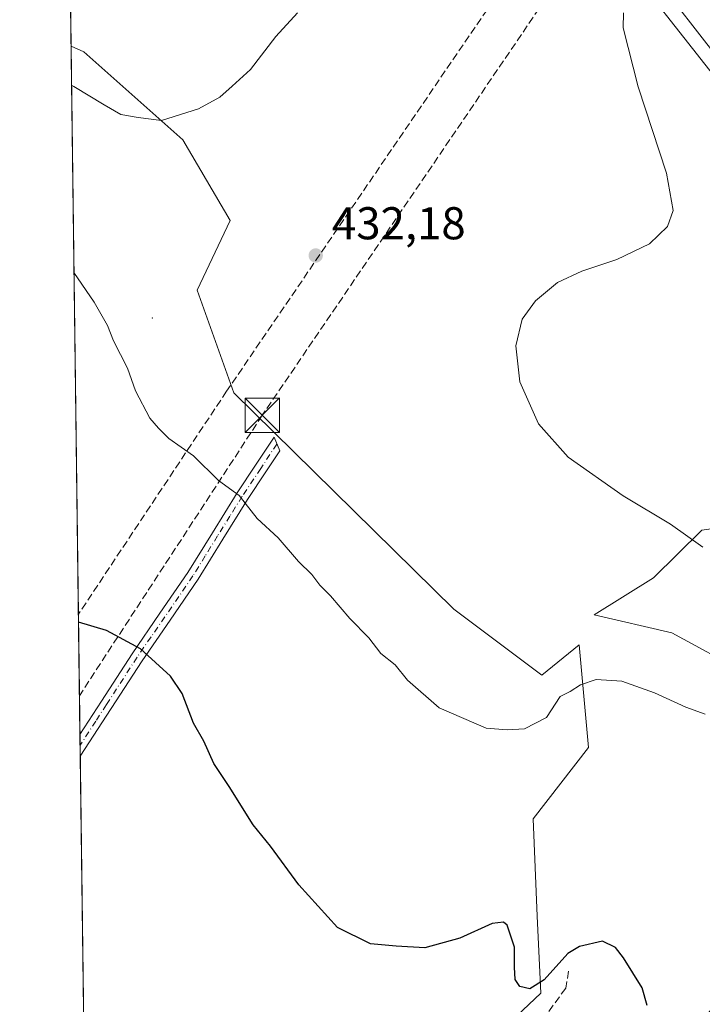
# Model space of a CAD drawing. Units: metres. Extents: x 590905 to 594367, y 4689698 to 4692057.
# Drawn here: x 590905 to 591054, y 4690939 to 4691154 of the extents above; entities that cross this region are included whole.
import ezdxf

# ---------------------------------------------------------------- set-up
doc = ezdxf.new("R2010")
doc.units = ezdxf.units.M
doc.header["$MEASUREMENT"] = 0
doc.linetypes.add('DGN Style 3', pattern=[2.307223458686699, 1.648016756204785, -0.6592067024819142])
doc.linetypes.add('DGN Style 4', pattern=[2.6384748266838614, 1.318413404963828, -0.6592067024819142, 0.001648016756204785, -0.6592067024819142])
for name, color, linetype, lineweight in [('Arbolado forestal CxS', 92, 'Continuous', 0), ('Camino Cxs', 7, 'Continuous', 0), ('Camino eje', 30, 'DGN Style 4', 13), ('Centroide de Edificación ligera', 7, 'Continuous', 0), ('Cima', 7, 'Continuous', 0), ('Comarca CxS', 21, 'Continuous', 0), ('Comunidad Autónoma CxS', 142, 'Continuous', 0), ('Conducción de hidrocarburos lineal', 6, 'DGN Style 3', 0), ('Cultivos herbáceos CxS', 92, 'Continuous', 0), ('Curva de nivel maestra', 30, 'Continuous', 30), ('Curva de nivel normal', 30, 'Continuous', 0), ('Municipio CxS', 4, 'Continuous', 0), ('Pastizal CxS', 92, 'Continuous', 0), ('Provincia CxS', 1, 'Continuous', 0), ('Punto de cota en terreno', 7, 'Continuous', 0), ('Rótulo de punto de cota en terreno', 7, 'Continuous', 0), ('Senda', 7, 'DGN Style 3', 0), ('Suelo desnudo CxS', 253, 'Continuous', 0), ('Torre de tendido puntual', 7, 'Continuous', 0), ('Vía pecuaria CxS', 92, 'Continuous', 13)]:
    doc.layers.add(name, color=color, linetype=linetype, lineweight=lineweight)
doc.styles.add('Style-Arial', font='txt')

# ---------------------------------------------------------------- blocks, each defined once
blk = doc.blocks.new('*U12')
at = {"layer": 'Comarca CxS', "color": 21, "linetype": 'Continuous', "lineweight": 0, "flags": 128}
blk.add_lwpolyline([(590935.0900006773, 4689697.959983087), (590914.2009199116, 4691308.061928908)], dxfattribs=at)
blk = doc.blocks.new('5PATER')
at = {"layer": 'Suelo desnudo CxS', "linetype": 'Continuous', "lineweight": 0}
h = blk.add_hatch(color=51, dxfattribs=at)
edge = h.paths.add_edge_path()
edge.add_ellipse((0, 0), major_axis=(-0.1095731443231308, -0.1110710700762829), ratio=0.9994222409660322, start_angle=0, end_angle=360)
blk = doc.blocks.new('5TTEND')
at = {"layer": 'Cima', "color": 7, "linetype": 'Continuous', "lineweight": 0}
for p, q in [((-0.375, 0.3754), (0.375, -0.3746)), ((0.3720000000000001, 0.3784000000000001), (-0.3720000000000001, -0.3776))]:
    blk.add_line(p, q, dxfattribs=at)
at = {"layer": 'Cima', "color": 7, "linetype": 'Continuous', "lineweight": 0, "flags": 128}
blk.add_lwpolyline([(-0.375, -0.3746), (0.375, -0.3746), (0.375, 0.3754), (-0.375, 0.3754), (-0.3720000000000001, -0.3776)], dxfattribs=at)

msp = doc.modelspace()

# ---------------------------------------------------------------- linework, layer by layer
at = {"layer": 'Arbolado forestal CxS', "color": 92, "linetype": 'Continuous', "lineweight": 0, "extrusion": (0.0006171321099179076, -0.0475695512304824, 0.998867737462618), "elevation": -222362.7526780904, "flags": 128}
msp.add_lwpolyline([(651720.9137921635, 4677655.757462289), (651720.9137921634, 4677805.979578857)], dxfattribs=at)
at = {"layer": 'Arbolado forestal CxS', "color": 92, "linetype": 'Continuous', "lineweight": 0, "extrusion": (0.001152137193088416, -0.08854415322151878, 0.9960715865389258), "elevation": -414259.5722462388, "flags": 128}
msp.add_lwpolyline([(651902.3397585232, 4664551.284685857), (651902.3397585233, 4664553.684415315)], dxfattribs=at)
at = {"layer": 'Arbolado forestal CxS', "color": 92, "linetype": 'Continuous', "lineweight": 0, "extrusion": (0.0009527399389717266, -0.07338548240549891, 0.9973031952514345), "elevation": -343267.6191438477, "flags": 128}
msp.add_lwpolyline([(651765.0053667257, 4670329.070068045), (651765.0053667257, 4670331.472248128)], dxfattribs=at)
at = {"layer": 'Arbolado forestal CxS', "color": 92, "linetype": 'Continuous', "lineweight": 0, "extrusion": (0.0007647400364157137, -0.05894438355152697, 0.9982609753067618), "elevation": -275635.2084048124, "flags": 128}
msp.add_lwpolyline([(651724.0340783361, 4674681.075604819), (651724.034078336, 4674813.891331754)], dxfattribs=at)
at = {"layer": 'Arbolado forestal CxS', "color": 92, "linetype": 'Continuous', "lineweight": 0}
for points in [[(590921.1062000003, 4690775.812799999, 406.1303999999946), (590916.2742999997, 4691148.249500001, 428.8764999999985), (590919.0472999997, 4691146.9781, 428.9100000000035), (590940.6107000001, 4691127.800899999, 429.8387999999978), (590950.9939000001, 4691110.221100001, 430.8424999999989), (590943.8054999998, 4691095.0393, 431.4441999999981), (590951.7921000002, 4691072.666300001, 431.4271000000008), (590999.7115000002, 4691025.522500001, 431.7890000000043), (591018.8803000003, 4691011.1393, 430.7814000000071), (591027.0664999997, 4691017.731899999, 431.1214999999939), (591029.0629000004, 4690995.358100001, 428.7553999999946), (591017.0329, 4690979.7675, 427.7994000000036), (591017.8805, 4690958.601700001, 425.5246999999945), (591018.6794999996, 4690941.821900001, 424.7461000000039), (591004.3028999995, 4690928.238100001, 421.1560000000027)], [(590916.2742999997, 4691148.249500001, 428.8764999999985), (590919.0472999997, 4691146.9781, 428.9100000000035), (590940.6107000001, 4691127.800899999, 429.8387999999978), (590950.9939000001, 4691110.221100001, 430.8424999999989), (590943.8054999998, 4691095.0393, 431.4441999999981), (590951.7921000002, 4691072.666300001, 431.4271000000008), (590999.7115000002, 4691025.522500001, 431.7890000000043), (591018.8803000003, 4691011.1393, 430.7814000000071), (591027.0664999997, 4691017.731899999, 431.1214999999939), (591029.0629000004, 4690995.358100001, 428.7553999999946), (591017.0329, 4690979.7675, 427.7994000000036), (591017.8805, 4690958.601700001, 425.5246999999945), (591018.6794999996, 4690941.821900001, 424.7461000000039), (591004.3028999995, 4690928.238100001, 421.1560000000027)], [(591052.8230999997, 4690934.829500001, 426.0803000000015), (591063.4484999999, 4690946.813899999, 427.6842999999935), (591086.2956999998, 4690955.111099999, 430.5437999999995), (591095.1639, 4690967.831900001, 431.1778000000049), (591097.5499, 4690981.9737, 431.6646000000038), (591090.3623000003, 4690990.762499999, 431.851800000004), (591063.3344999999, 4691011.608700001, 431.574099999998), (591047.2333000004, 4691020.3277, 431.459799999997), (591030.2895000001, 4691024.256899999, 431.824099999998), (591043.2411000002, 4691032.3137, 433.1723000000056), (591053.7537000002, 4691042.718499999, 435.3696000000054), (591057.3151000004, 4691043.233700001, 435.7850000000035), (591062.6419000002, 4691044.0045, 436.3650000000052), (591070.7779000001, 4691042.0045, 436.9499000000069), (591071.1948999995, 4691041.902100001, 436.9731999999931), (591099.1489000004, 4691029.117699999, 437.0430000000051), (591125.5047000004, 4691009.9387, 437.0593999999983), (591111.9260999998, 4690985.9683, 433.9492000000028), (591116.7187000001, 4690974.781300001, 434.2517999999982), (591137.4841, 4690975.5801, 436.3064000000013), (591154.2569000004, 4690970.785900001, 437.9407999999967), (591171.0285, 4690954.005700001, 440.7639000000054), (591187.0011, 4690918.847300001, 446.6725000000006)], [(591052.8230999997, 4690934.829500001, 426.0803000000015), (591063.4484999999, 4690946.813899999, 427.6842999999935), (591086.2956999998, 4690955.111099999, 430.5437999999995), (591095.1639, 4690967.831900001, 431.1778000000049), (591097.5499, 4690981.9737, 431.6646000000038), (591090.3623000003, 4690990.762499999, 431.851800000004), (591063.3344999999, 4691011.608700001, 431.574099999998), (591047.2333000004, 4691020.3277, 431.459799999997), (591030.2895000001, 4691024.256899999, 431.824099999998), (591043.2411000002, 4691032.3137, 433.1723000000056), (591053.7537000002, 4691042.718499999, 435.3696000000054), (591057.3151000004, 4691043.233700001, 435.7850000000035), (591062.6419000002, 4691044.0045, 436.3650000000052), (591070.7779000001, 4691042.0045, 436.9499000000069), (591071.1948999995, 4691041.902100001, 436.9731999999931), (591099.1489000004, 4691029.117699999, 437.0430000000051), (591125.5047000004, 4691009.9387, 437.0593999999983), (591111.9260999998, 4690985.9683, 433.9492000000028), (591116.7187000001, 4690974.781300001, 434.2517999999982), (591137.4841, 4690975.5801, 436.3064000000013), (591154.2569000004, 4690970.785900001, 437.9407999999967), (591171.0285, 4690954.005700001, 440.7639000000054), (591187.0011, 4690918.847300001, 446.6725000000006)]]:
    msp.add_polyline3d(points, dxfattribs=at)
at = {"layer": 'Camino Cxs', "color": 7, "linetype": 'Continuous', "lineweight": 0, "extrusion": (-0.061832273463807, -0.09549616510541843, 0.9935075502523651), "elevation": -484087.5813534646, "flags": 128}
msp.add_lwpolyline([(-2053548.104691992, 4231242.70507582), (-2053548.104691992, 4231217.709074602)], dxfattribs=at)
at = {"layer": 'Camino Cxs', "color": 7, "linetype": 'Continuous', "lineweight": 0, "extrusion": (-0.004503535974626104, 0.3459409571691911, 0.9382454755108545), "elevation": 1620544.17590139, "flags": 128}
msp.add_lwpolyline([(-651931.4335225786, -4393566.41991771), (-651931.4335225786, -4393571.52093405)], dxfattribs=at)
at = {"layer": 'Camino Cxs', "color": 7, "linetype": 'Continuous', "lineweight": 0}
msp.add_polyline3d([(590931.7801000001, 4691014.270099999, 427.7243000000017), (590918.2829999998, 4690993.424500001, 424.8806999999942), (590918.2200999996, 4690998.210100001, 423.1153999999952), (590922.8800999997, 4691005.420100001, 424.2623000000021), (590929.5701000001, 4691015.7501, 426.0290999999997), (590935.6601, 4691024.600099999, 427.8775000000023), (590941.7301000003, 4691033.4801, 428.3666999999987), (590947.0900999998, 4691042.1501, 429.4511000000057), (590952.4801000003, 4691050.8201, 430.5901000000013), (590956.5100999996, 4691056.9001, 431.2973000000056), (590960.5500999996, 4691062.9801, 432.0901000000013), (590961.7701000003, 4691060.0101, 433.8062999999966), (590958.7301000003, 4691055.4301, 432.6744000000036), (590954.7200999996, 4691049.380100001, 432.2207000000053), (590949.3501000004, 4691040.7501, 431.5880000000034), (590943.9600999998, 4691032.020099999, 429.9951000000001), (590937.8501000004, 4691023.100099999, 429.9358999999968)], close=True, dxfattribs=at)
msp.add_polyline3d([(590918.2205999997, 4690998.210100001, 423.1157999999996), (590922.8800999997, 4691005.420100001, 424.2623000000021), (590929.5701000001, 4691015.7501, 426.0290999999997), (590935.6601, 4691024.600099999, 427.8775000000023), (590941.7301000003, 4691033.4801, 428.3666999999987), (590947.0900999998, 4691042.1501, 429.4511000000057), (590952.4801000003, 4691050.8201, 430.5901000000013), (590956.5100999996, 4691056.9001, 431.2973000000056), (590960.5500999996, 4691062.9801, 432.0901000000013), (590961.7701000003, 4691060.0101, 433.8062999999966), (590958.7301000003, 4691055.4301, 432.6744000000036), (590954.7200999996, 4691049.380100001, 432.2207000000053), (590949.3501000004, 4691040.7501, 431.5880000000034), (590943.9600999998, 4691032.020099999, 429.9951000000001), (590937.8501000004, 4691023.100099999, 429.9358999999968), (590931.7801000001, 4691014.270099999, 427.7243000000017)], dxfattribs=at)
at = {"layer": 'Camino eje', "color": 30, "linetype": 'DGN Style 4', "lineweight": 13}
msp.add_polyline3d([(590961.1601, 4691061.495100001, 432.7514999999985), (590957.6201, 4691056.165100001, 431.7048000000068), (590953.6001000004, 4691050.100099999, 431.3647000000056), (590950.9051000001, 4691045.765100001, 431.4861999999994), (590948.2200999996, 4691041.450099999, 430.3928000000015), (590945.5401, 4691037.1151, 429.8181999999942), (590942.8450999996, 4691032.7501, 428.9470000000001), (590939.7901, 4691028.290100001, 428.4995999999956), (590936.7550999997, 4691023.850099999, 428.8374999999942), (590933.7200999996, 4691019.4351, 428.1698999999935), (590930.6750999996, 4691015.0101, 426.8496000000014), (590923.9951, 4691004.6951, 425.3632999999973), (590921.6651, 4691001.090100001, 424.9487999999984), (590918.2518999996, 4690995.82, 423.9088999999949)], dxfattribs=at)
at = {"layer": 'Centroide de Edificación ligera', "color": 7, "linetype": 'Continuous', "lineweight": 0}
msp.add_point((590934, 4691089, 435.2807999999932), dxfattribs=at)
at = {"layer": 'Comunidad Autónoma CxS', "color": 142, "linetype": 'Continuous', "lineweight": 0, "flags": 128}
msp.add_lwpolyline([(592235.193334272, 4689715.179217356), (590935.0900006773, 4689697.959983087), (590914.2009199116, 4691308.061928908), (590906.6479383677, 4691890.235477562), (590905.0800006777, 4692011.089983064), (591096.299425456, 4692013.624554884), (592446.5619999997, 4692031.522100001), (594335.5400007041, 4692056.559983063), (594354.8233000004, 4690625.0756), (594366.7000007028, 4689743.409983087)], close=True, dxfattribs=at)
at = {"layer": 'Conducción de hidrocarburos lineal', "color": 6, "linetype": 'DGN Style 3', "lineweight": 0}
for points in [[(591596.6123000003, 4692020.256100001, 372.5641999999934), (591537.9013, 4691935.249, 383.6876000000047), (591413.4808, 4691752.606699999, 401.4676999999938), (591265.5784, 4691534.986500001, 425.0901000000013), (591037.4176000003, 4691200.7766, 435.5406999999978), (591032.9737, 4691194.267100001, 435.2869999999967), (590950.1838999996, 4691072.9966, 431.8712999999989), (590917.8812999995, 4691024.379699999, 425.5950000000012)], [(591607.8827000001, 4692020.4055, 371.3340000000026), (591580.6683, 4691980.816600001, 379.0837000000029), (591546.5664999997, 4691930.486500001, 383.2704999999987), (591418.2433000002, 4691746.785800001, 401.6713000000018), (591276.1617000002, 4691533.2667, 424.8381999999983), (591202.8600000005, 4691427.559900001, 424.1506999999983), (591039.1056000004, 4691186.976100001, 435.5581999999995), (590957.9634999996, 4691067.7641, 431.7885999999999), (590918.1114999996, 4691006.6361, 422.7798999999941)]]:
    msp.add_polyline3d(points, dxfattribs=at)
at = {"layer": 'Cultivos herbáceos CxS', "color": 92, "linetype": 'Continuous', "lineweight": 0, "extrusion": (0.0003034123133448999, -0.02338768934596962, 0.9997264245422468), "elevation": -109107.0674915318, "flags": 128}
msp.add_lwpolyline([(651720.4656190107, 4681816.977237909), (651720.4656190107, 4681946.521675086)], dxfattribs=at)
at = {"layer": 'Cultivos herbáceos CxS', "color": 92, "linetype": 'Continuous', "lineweight": 0}
for points in [[(591188.5141000003, 4690918.847100001, 446.7170999999944), (591189.3205000004, 4690918.847100001, 446.7323999999935), (591190.1414999999, 4690924.5921, 445.8187999999937), (591190.1419000002, 4690961.552300001, 440.8234999999986), (591176.8365000002, 4690985.206900001, 439.1637000000047), (591154.6605000002, 4691014.7753, 438.8472000000039), (591142.8334999997, 4691039.908299999, 439.4714999999997), (591113.2657000005, 4691081.304099999, 437.9876999999979), (591065.9568999996, 4691134.5273, 435.880799999999), (591034.9106999999, 4691174.444499999, 434.9728999999934), (590993.5154999997, 4691224.710899999, 433.3874000000069), (590924.0305000005, 4691279.412699999, 432.3993000000046), (590914.5942000002, 4691277.7476, 431.9064999999973)], [(591004.3028999995, 4690928.238100001, 421.1560000000027), (591018.6794999996, 4690941.821900001, 424.7461000000039), (591017.8805, 4690958.601700001, 425.5246999999945), (591017.0329, 4690979.7675, 427.7994000000036), (591029.0629000004, 4690995.358100001, 428.7553999999946), (591027.0664999997, 4691017.731899999, 431.1214999999939), (591018.8803000003, 4691011.1393, 430.7814000000071), (590999.7115000002, 4691025.522500001, 431.7890000000043), (590951.7921000002, 4691072.666300001, 431.4271000000008), (590943.8054999998, 4691095.0393, 431.4441999999981), (590950.9939000001, 4691110.221100001, 430.8424999999989), (590940.6107000001, 4691127.800899999, 429.8387999999978), (590919.0472999997, 4691146.9781, 428.9100000000035), (590916.2742999997, 4691148.249500001, 428.8764999999985), (590914.5942000002, 4691277.7476, 431.9064999999973)], [(591034.9106999999, 4691174.444499999, 434.9728999999934), (591065.9568999996, 4691134.5273, 435.880799999999), (591113.2657000005, 4691081.304099999, 437.9876999999979), (591142.8334999997, 4691039.908299999, 439.4714999999997), (591154.6605000002, 4691014.7753, 438.8472000000039), (591176.8365000002, 4690985.206900001, 439.1637000000047), (591190.1419000002, 4690961.552300001, 440.8234999999986), (591190.1414999999, 4690924.5921, 445.8187999999937)], [(590916.2742999997, 4691148.249500001, 428.8764999999985), (590919.0472999997, 4691146.9781, 428.9100000000035), (590940.6107000001, 4691127.800899999, 429.8387999999978), (590950.9939000001, 4691110.221100001, 430.8424999999989), (590943.8054999998, 4691095.0393, 431.4441999999981), (590951.7921000002, 4691072.666300001, 431.4271000000008), (590999.7115000002, 4691025.522500001, 431.7890000000043), (591018.8803000003, 4691011.1393, 430.7814000000071), (591027.0664999997, 4691017.731899999, 431.1214999999939), (591029.0629000004, 4690995.358100001, 428.7553999999946), (591017.0329, 4690979.7675, 427.7994000000036), (591017.8805, 4690958.601700001, 425.5246999999945), (591018.6794999996, 4690941.821900001, 424.7461000000039), (591004.3028999995, 4690928.238100001, 421.1560000000027)], [(591187.0011, 4690918.847300001, 446.6725000000006), (591171.0285, 4690954.005700001, 440.7639000000054), (591154.2569000004, 4690970.785900001, 437.9407999999967), (591137.4841, 4690975.5801, 436.3064000000013), (591116.7187000001, 4690974.781300001, 434.2517999999982), (591111.9260999998, 4690985.9683, 433.9492000000028), (591125.5047000004, 4691009.9387, 437.0593999999983), (591099.1489000004, 4691029.117699999, 437.0430000000051), (591071.1948999995, 4691041.902100001, 436.9731999999931), (591070.7779000001, 4691042.0045, 436.9499000000069), (591062.6419000002, 4691044.0045, 436.3650000000052), (591057.3151000004, 4691043.233700001, 435.7850000000035), (591053.7537000002, 4691042.718499999, 435.3696000000054), (591043.2411000002, 4691032.3137, 433.1723000000056), (591030.2895000001, 4691024.256899999, 431.824099999998), (591047.2333000004, 4691020.3277, 431.459799999997), (591063.3344999999, 4691011.608700001, 431.574099999998), (591090.3623000003, 4690990.762499999, 431.851800000004), (591097.5499, 4690981.9737, 431.6646000000038), (591095.1639, 4690967.831900001, 431.1778000000049), (591086.2956999998, 4690955.111099999, 430.5437999999995), (591063.4484999999, 4690946.813899999, 427.6842999999935), (591052.8230999997, 4690934.829500001, 426.0803000000015)], [(591052.8230999997, 4690934.829500001, 426.0803000000015), (591063.4484999999, 4690946.813899999, 427.6842999999935), (591086.2956999998, 4690955.111099999, 430.5437999999995), (591095.1639, 4690967.831900001, 431.1778000000049), (591097.5499, 4690981.9737, 431.6646000000038), (591090.3623000003, 4690990.762499999, 431.851800000004), (591063.3344999999, 4691011.608700001, 431.574099999998), (591047.2333000004, 4691020.3277, 431.459799999997), (591030.2895000001, 4691024.256899999, 431.824099999998), (591043.2411000002, 4691032.3137, 433.1723000000056), (591053.7537000002, 4691042.718499999, 435.3696000000054), (591057.3151000004, 4691043.233700001, 435.7850000000035), (591062.6419000002, 4691044.0045, 436.3650000000052), (591070.7779000001, 4691042.0045, 436.9499000000069), (591071.1948999995, 4691041.902100001, 436.9731999999931), (591099.1489000004, 4691029.117699999, 437.0430000000051), (591125.5047000004, 4691009.9387, 437.0593999999983), (591111.9260999998, 4690985.9683, 433.9492000000028), (591116.7187000001, 4690974.781300001, 434.2517999999982), (591137.4841, 4690975.5801, 436.3064000000013), (591154.2569000004, 4690970.785900001, 437.9407999999967), (591171.0285, 4690954.005700001, 440.7639000000054), (591187.0011, 4690918.847300001, 446.6725000000006)]]:
    msp.add_polyline3d(points, dxfattribs=at)
at = {"layer": 'Curva de nivel maestra', "color": 30, "linetype": 'Continuous', "lineweight": 30, "elevation": 425, "flags": 128}
msp.add_lwpolyline([(591041.8399999999, 4690939.130100001), (591040.7999999998, 4690942.940099999), (591036.7300000004, 4690949.470100001), (591034.9400000004, 4690951.720100001), (591032.1500000004, 4690953.100099999), (591027.1200000001, 4690951.9301), (591024.6100000005, 4690950.420100001), (591019.3799999999, 4690944.6801), (591016.2999999998, 4690942.720100001), (591014.0999999996, 4690943.2601), (591013.1200000001, 4690944.7501), (591012.9199999999, 4690947.460100001), (591012.9800000004, 4690951.8201), (591011.3499999996, 4690956.5801), (591010.5700000003, 4690957.300100001), (591008.0999999996, 4690957.0101), (591001.04, 4690953.780099999), (590993.3700000001, 4690951.710100001), (590987.1799999997, 4690952.0701), (590981.5499999998, 4690952.540100001), (590974.3300000001, 4690956.120100001), (590965.9500000002, 4690965.4001), (590959.7400000002, 4690973.860099999), (590956.0099999999, 4690978.460100001), (590950.7300000004, 4690986.850099999), (590947.4100000003, 4690991.860099999), (590945.2000000002, 4690996.700099999), (590942.9400000004, 4691000.620100001), (590940.5, 4691007.130100001), (590937.9600000001, 4691010.9101), (590931.4000000004, 4691016.8201), (590924, 4691020.8201), (590917.9038000006, 4691022.646199999)], dxfattribs=at)
at = {"layer": 'Curva de nivel normal', "color": 30, "linetype": 'Continuous', "lineweight": 0, "flags": 128}
for points, elevation in [([(590965.6399999997, 4691155.4801), (590960.9400000004, 4691150.290100001), (590955.3799999999, 4691143.1601), (590951.3799999999, 4691139.470100001), (590948.7199999997, 4691137.120100001), (590944.0499999998, 4691134.550100001), (590936.0199999996, 4691132.050100001), (590930.9000000004, 4691132.6601), (590927.1200000001, 4691133.340100001), (590923.5, 4691135.4301), (590916.8499999996, 4691139.390100001), (590916.3852000004, 4691139.699300001)], 430), ([(591036.6900000004, 4691155.4801), (591036.6299999999, 4691152.190099999), (591039.9400000004, 4691139.380100001), (591046.0700000003, 4691120.5101), (591047.5700000003, 4691112.390100001), (591046.3099999996, 4691108.9101), (591042.3799999999, 4691105.100099999), (591035.2800000003, 4691101.690099999), (591027.6600000003, 4691099.200099999), (591022.29, 4691096.700099999), (591017.5099999999, 4691092.700099999), (591014.6299999999, 4691088.700099999), (591013.2199999997, 4691082.870100001), (591014.0800000001, 4691075.030099999), (591018.2000000002, 4691065.890100001), (591024.6299999999, 4691058.6501), (591036.6699999999, 4691050.220100001), (591046.9600000001, 4691044.040100001), (591054, 4691039.020099999)], 435), ([(590916.9143000003, 4691098.9166), (590921.3300000001, 4691092.420100001), (590924.2000000002, 4691087.300100001), (590925.54, 4691083.960100001), (590928.6100000005, 4691078.040100001), (590930.3200000003, 4691073.090100001), (590933.4500000002, 4691067.1601), (590935.3700000001, 4691064.920100001), (590937.6200000001, 4691062.720100001), (590942.9400000004, 4691058.920100001), (590948.4400000004, 4691053.5701), (590952.9199999999, 4691050.2401), (590956.8700000001, 4691045.280099999), (590961.4199999999, 4691041.0101), (590965.8300000001, 4691035.890100001), (590968.79, 4691033.050100001), (590970.5099999999, 4691030.7301), (590972.8600000005, 4691028.380100001), (590977.04, 4691023.4901), (590981.1600000003, 4691019.2401), (590983.8200000003, 4691015.840100001), (590986.9000000004, 4691013.350099999), (590989.5899999999, 4691010.040100001), (590996.5199999996, 4691003.970100001), (591006.7400000002, 4690999.530099999), (591011.3700000001, 4690999.1601), (591015.1500000004, 4690999.380100001), (591019.9100000003, 4691001.860099999), (591022.9299999997, 4691006.4301), (591025.0700000003, 4691007.5601), (591027.3700000001, 4691009.030099999), (591030.7199999997, 4691010.140100001), (591036.3399999999, 4691009.800100001), (591043.4900000002, 4691007.280099999), (591050.3300000001, 4691004.120100001), (591054.5, 4691002.620100001)], 430)]:
    msp.add_lwpolyline(points, dxfattribs=dict(at, elevation=elevation))
at = {"layer": 'Municipio CxS', "color": 4, "linetype": 'Continuous', "lineweight": 0, "flags": 128}
msp.add_lwpolyline([(590935.0900006773, 4689697.959983087), (590914.2009199116, 4691308.061928908)], dxfattribs=at)
at = {"layer": 'Pastizal CxS', "color": 92, "linetype": 'Continuous', "lineweight": 0}
for points in [[(591188.5141000003, 4690918.847100001, 446.7170999999944), (591189.3205000004, 4690918.847100001, 446.7323999999935), (591190.1414999999, 4690924.5921, 445.8187999999937), (591190.1419000002, 4690961.552300001, 440.8234999999986), (591176.8365000002, 4690985.206900001, 439.1637000000047), (591154.6605000002, 4691014.7753, 438.8472000000039), (591142.8334999997, 4691039.908299999, 439.4714999999997), (591113.2657000005, 4691081.304099999, 437.9876999999979), (591065.9568999996, 4691134.5273, 435.880799999999), (591034.9106999999, 4691174.444499999, 434.9728999999934), (590993.5154999997, 4691224.710899999, 433.3874000000069), (590924.0305000005, 4691279.412699999, 432.3993000000046), (590914.5942000002, 4691277.7476, 431.9064999999973)], [(591317.2824999997, 4690699.8729, 452.0427000000054), (591296.5849000001, 4690714.657299999, 452.824099999998), (591283.2792999997, 4690733.876499999, 452.5691999999981), (591281.8010999998, 4690747.1823, 452.7927999999956), (591271.4524999997, 4690767.880100001, 451.7330999999977), (591259.6255000001, 4690779.7075, 452.4572000000044), (591234.4924999997, 4690800.4055, 454.7304000000004), (591210.8378999997, 4690816.668099999, 458.2932000000001), (591193.0970999999, 4690835.887700001, 457.4162999999971), (591187.1835000003, 4690850.671900001, 454.7981), (591193.0976999998, 4690880.239900001, 452.100099999996), (591193.0981000002, 4690899.4593, 449.850099999996), (591188.6628999999, 4690915.721700001, 447.1955000000017), (591188.5141000003, 4690918.847100001, 446.7170999999944), (591189.3205000004, 4690918.847100001, 446.7323999999935), (591190.1414999999, 4690924.5921, 445.8187999999937), (591190.1419000002, 4690961.552300001, 440.8234999999986), (591176.8365000002, 4690985.206900001, 439.1637000000047), (591154.6605000002, 4691014.7753, 438.8472000000039), (591142.8334999997, 4691039.908299999, 439.4714999999997), (591113.2657000005, 4691081.304099999, 437.9876999999979), (591065.9568999996, 4691134.5273, 435.880799999999), (591034.9106999999, 4691174.444499999, 434.9728999999934)]]:
    msp.add_polyline3d(points, dxfattribs=at)
at = {"layer": 'Provincia CxS', "color": 1, "linetype": 'Continuous', "lineweight": 0, "flags": 128}
msp.add_lwpolyline([(592235.193334272, 4689715.179217356), (590935.0900006773, 4689697.959983087), (590914.2009199116, 4691308.061928908), (590906.6479383677, 4691890.235477562), (590905.0800006777, 4692011.089983064), (591096.299425456, 4692013.624554884), (592446.5619999997, 4692031.522100001), (594335.5400007041, 4692056.559983063), (594354.8233000004, 4690625.0756), (594366.7000007028, 4689743.409983087)], close=True, dxfattribs=at)
at = {"layer": 'Senda', "color": 7, "linetype": 'DGN Style 3', "lineweight": 0}
msp.add_polyline3d([(591024.7339000005, 4690946.615499999, 424.5763000000007), (591024.1250999998, 4690942.8751, 424.2295000000013), (591019.5147000002, 4690936.6119, 423.5834000000032), (591015.5132999998, 4690932.3497, 425.6353999999993), (591011.5988999996, 4690928.6963, 425.9723999999987), (591000.3777000001, 4690926.782500001, 426.2106000000058), (590993.5926999999, 4690922.259299999, 422.1247000000003), (590986.1989000002, 4690915.6483, 421.6100000000006), (590978.4571000002, 4690906.1667, 419.2654999999941), (590975.4127000002, 4690903.644099999, 419.1037999999971), (590971.6721000001, 4690898.337900001, 418.0233000000007), (590964.4523, 4690889.552300001, 417.9361000000063), (590959.7550999997, 4690880.853700001, 416.9018000000069), (590955.4927000003, 4690873.3729, 414.803700000004), (590949.2297, 4690866.5009, 414.5329999999958), (590946.1445000004, 4690863.6489, 414.3010000000068)], dxfattribs=at)
at = {"layer": 'Vía pecuaria CxS', "color": 92, "linetype": 'Continuous', "lineweight": 13}
msp.add_polyline3d([(591309.2887000004, 4690693.677999999, 456.5623000000051), (591299.3404999999, 4690707.382300001, 456.7131999999983), (591295.4237000003, 4690713.7411, 456.4667000000045), (591293.8808000004, 4690716.245999999, 455.3809000000037), (591282.7209000001, 4690735.200099999, 455.3656000000047), (591271.2477000002, 4690773.748000001, 453.4814999999944), (591205.9808, 4690820.602, 461.3570000000037), (591192.2158000004, 4690838.623500001, 460.2765999999974), (591183.0784, 4690948.019099999, 442.2084999999934), (591178.4106999999, 4690971.138, 439.9235999999946), (591112.5122999996, 4691068.818200001, 438.0736999999936), (591062.7633999996, 4691133.718400001, 435.7917000000016), (591028.5992000002, 4691177.1986, 434.6659999999974)], dxfattribs=at)
msp.add_polyline3d([(591309.2887000004, 4690693.677999999, 456.5623000000051), (591299.3404999999, 4690707.382300001, 456.7131999999983), (591295.4237000003, 4690713.7411, 456.4667000000045), (591293.8808000004, 4690716.245999999, 455.3809000000037), (591282.7209000001, 4690735.200099999, 455.3656000000047), (591271.2477000002, 4690773.748000001, 453.4814999999944), (591205.9808, 4690820.602, 461.3570000000037), (591192.2158000004, 4690838.623500001, 460.2765999999974), (591183.0784, 4690948.019099999, 442.2084999999934), (591178.4106999999, 4690971.138, 439.9235999999946), (591112.5122999996, 4691068.818200001, 438.0736999999936), (591062.7633999996, 4691133.718400001, 435.7917000000016), (591028.5992000002, 4691177.1986, 434.6659999999974)], dxfattribs=at)

# ---------------------------------------------------------------- block references
at = {"layer": 'Comarca CxS', "color": 21, "linetype": 'Continuous', "lineweight": 0}
msp.add_blockref('*U12', (0, 0), dxfattribs=at)
at = {"layer": 'Punto de cota en terreno', "color": 7, "linetype": 'Continuous', "lineweight": 0, "xscale": 10, "yscale": 10, "zscale": 10}
msp.add_blockref('5PATER', (590969.6200000001, 4691102.59, 432.179999999993), dxfattribs=at)
at = {"layer": 'Torre de tendido puntual', "color": 7, "linetype": 'Continuous', "lineweight": 0, "xscale": 10, "yscale": 10, "zscale": 10}
msp.add_blockref('5TTEND', (590957.9634999996, 4691067.7641, 431.7885999999999), dxfattribs=at)

# ---------------------------------------------------------------- texts
at = {"layer": 'Rótulo de punto de cota en terreno', "color": 7, "linetype": 'Continuous', "lineweight": 0, "style": 'Style-Arial'}
msp.add_text('432,18', height=7.000000000000002, dxfattribs=at).set_placement((590973.1478000004, 4691106.117799999))

doc.saveas('drawing.dxf')
